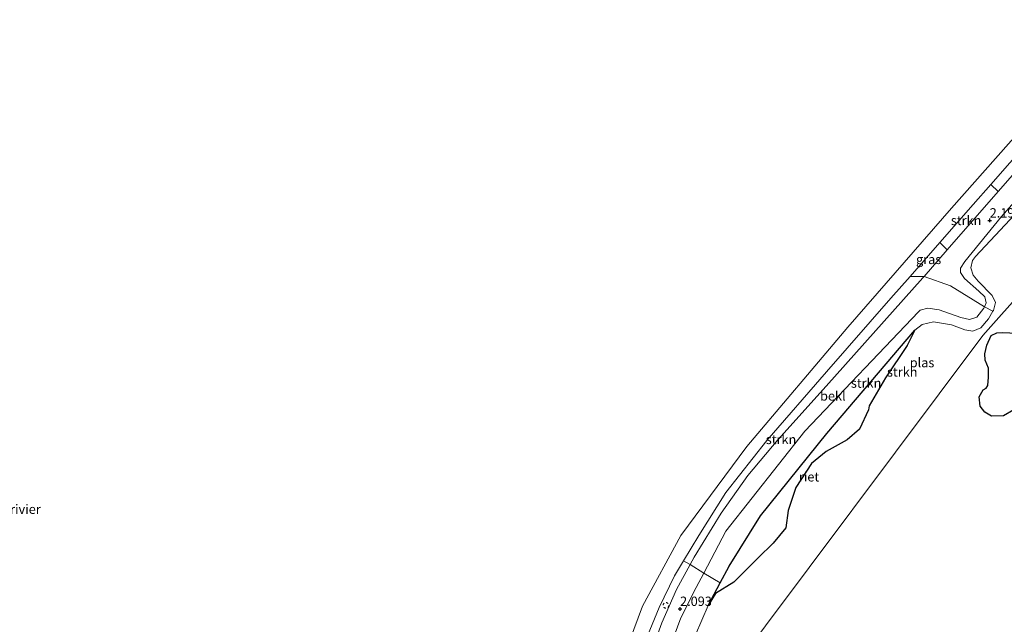
# Model space of a CAD drawing. Units: metres. Extents: x 59999 to 70008, y 424999 to 431033.
# Drawn here: x 60889 to 61153, y 426872 to 427034 of the extents above; entities that cross this region are included whole.
import ezdxf
from ezdxf.enums import TextEntityAlignment as Align

# ---------------------------------------------------------------- set-up
doc = ezdxf.new("R2010")
doc.units = ezdxf.units.M
doc.linetypes.add('VW-6060_STREEP', pattern=[1.2, 0.6, -0.6])
doc.layers.get('0').update_dxf_attribs({"lineweight": 25})
for name, color, linetype, lineweight in [('B-ME-GR-STRUIKEN-GV-B6', 93, 'Continuous', 18), ('B-ME-GW-KRUINLIJN-L-B1', 93, 'Continuous', 18), ('B-ME-GW-TEENLIJN-L-B1', 93, 'Continuous', 18), ('B-ME-IE-GRASLAND-GV-B6', 93, 'Continuous', 18), ('B-ME-IE-HULPGEOMETRIE-L-B1', 53, 'Continuous', 18), ('B-ME-OB-BEKLEDING-GV-B6', 253, 'Continuous', 18), ('B-ME-OB-WATERLIJN-L-B1', 133, 'OB-WATERLIJN', 18), ('B-ME-OG-WATER-GV-B6', 153, 'Continuous', 18), ('B-ME-VW-MARKERING-BEBAKENING-S-B1', 255, 'VW-6060_STREEP', 18)]:
    doc.layers.add(name, color=color, linetype=linetype, lineweight=lineweight)
doc.layers.add('B-ME-GW-HOOGTEPUNT-S-B1', color=10, linetype='Continuous')
doc.layers.add('B-ME-IE-RIET-GV-B6', color=10, linetype='Continuous')
doc.styles.add('NLCS-ISO', font='NLCS-ISO.TTF')
doc.linetypes.add('OB-WATERLIJN', pattern='A,10,[32,NLCS.SHX,S=2,R=0,X=0,Y=0],-12', length=22)

# ---------------------------------------------------------------- blocks, each defined once
blk = doc.blocks.new('hoogtepunt')
for p, q in [((-0.5, 0), (0.5, 0)), ((0, 0.5), (0, -0.5))]:
    blk.add_line(p, q)
blk = doc.blocks.new('dtb')
blk.add_circle((0, 0), 0.75)

msp = doc.modelspace()

# ---------------------------------------------------------------- linework, layer by layer
at = {"layer": 'B-ME-GR-STRUIKEN-GV-B6'}
for points in [[(61137.821, 426971.949, 1.838), (61135.863, 426973.957, 0.762), (61144.794, 426984.099, 0.734), (61149.467, 426989.429, 0.745), (61151.484, 426987.628, 1.825), (61137.821, 426971.949, 1.838)], [(61068.912, 426887.685, 1.72), (61067.156, 426888.717, 0.874), (61071.236, 426895.487, 0.749), (61078.504, 426907.029, 0.564), (61089.523, 426920.923, 0.636), (61105.429, 426939.278, 0.701), (61122.748, 426959.064, 0.804), (61127.85, 426964.858, 0.788), (61131.65, 426964.868, 1.844), (61131.284, 426964.448, 1.844), (61105.372, 426935.468, 2.414), (61092.396, 426921.088, 2.487), (61084.399, 426911.534, 2.405), (61077.287, 426901.475, 2.107), (61070.03, 426889.724, 1.722), (61068.912, 426887.685, 1.72)], [(61147.775, 426956.73, 1.065), (61147.623, 426956.382, 1.064), (61145.759, 426953.979, 1.044), (61143.801, 426953.279, 1.057), (61141.476, 426953.815, 1.284), (61135.621, 426955.884, 2.271), (61132.603, 426956.324, 2.398), (61130.549, 426955.812, 2.316), (61130.138, 426955.366, 2.305), (61099.685, 426923.426, 2.824), (61078.54, 426896.612, 2.635), (61072.567, 426885.387, 2.293), (61068.912, 426887.685, 1.72), (61070.03, 426889.724, 1.722), (61077.287, 426901.475, 2.107), (61084.399, 426911.534, 2.405), (61092.396, 426921.088, 2.487), (61105.372, 426935.468, 2.414), (61131.284, 426964.448, 1.844), (61131.65, 426964.868, 1.844), (61138.658, 426962.346, 2.098), (61147.775, 426956.73, 1.065)], [(61147.775, 426956.73, 1.065), (61150.039, 426955.539, 0.418), (61148.848, 426953.494, 0.448), (61146.783, 426951.066, 0.446), (61144.642, 426950.224, 0.545), (61142.511, 426950.509, 0.518), (61138.971, 426951.898, 0.434), (61134.172, 426952.691, 0.406), (61131.061, 426951.958, 0.414), (61129.124, 426950.432, 0.396), (61105.578, 426922.808, 0.418), (61087.764, 426900.739, 0.684), (61079.372, 426887.246, 0.74), (61076.982, 426882.789, 0.552), (61072.567, 426885.387, 2.293), (61078.54, 426896.612, 2.635), (61099.685, 426923.426, 2.824), (61130.138, 426955.366, 2.305), (61130.549, 426955.812, 2.316), (61132.603, 426956.324, 2.398), (61135.621, 426955.884, 2.271), (61141.476, 426953.815, 1.284), (61143.801, 426953.279, 1.057), (61145.759, 426953.979, 1.044), (61147.623, 426956.382, 1.064), (61147.775, 426956.73, 1.065)]]:
    msp.add_polyline3d(points, dxfattribs=at)
at = {"layer": 'B-ME-GW-KRUINLIJN-L-B1'}
for points in [[(61058.994, 426842.117, 2.434), (61057.672, 426847.037, 2.407), (61056.899, 426853.666, 2.241), (61057.463, 426858.973, 2.175), (61058.849, 426865.225, 2.088), (61061.346, 426872.09, 1.914), (61065.272, 426881.048, 1.714), (61068.912, 426887.685, 1.72), (61070.03, 426889.724, 1.722), (61077.287, 426901.475, 2.107), (61084.399, 426911.534, 2.405), (61092.396, 426921.088, 2.487), (61105.372, 426935.468, 2.414), (61131.284, 426964.448, 1.844), (61131.65, 426964.868, 1.844), (61137.821, 426971.949, 1.838), (61151.484, 426987.628, 1.825), (61155.272, 426991.975, 1.822), (61185.276, 427025.908, 1.837), (61187.452, 427028.4, 1.859), (61224.918, 427071.307, 2.242)], [(61176.429, 427008.133, 2.155), (61152.389, 426980.869, 2.123), (61142.49, 426968.831, 2.184), (61141.328, 426967.039, 2.146), (61141.409, 426965.89, 2.036), (61142.473, 426964.336, 1.576), (61146.244, 426960.937, 1.023), (61147.884, 426959.399, 1.074), (61148.253, 426957.818, 1.068), (61147.775, 426956.73, 1.065), (61147.623, 426956.382, 1.064), (61145.759, 426953.979, 1.044), (61143.801, 426953.279, 1.057), (61141.476, 426953.815, 1.284), (61135.621, 426955.884, 2.271), (61132.603, 426956.324, 2.398), (61130.549, 426955.812, 2.316), (61130.138, 426955.366, 2.305), (61099.685, 426923.426, 2.824), (61078.54, 426896.612, 2.635), (61072.567, 426885.387, 2.293), (61070.553, 426881.602, 2.178), (61066.448, 426873.433, 2.075), (61063.151, 426864.531, 2.077)]]:
    msp.add_polyline3d(points, dxfattribs=at)
at = {"layer": 'B-ME-GW-TEENLIJN-L-B1'}
msp.add_polyline3d([(61129.124, 426950.432, 0.396), (61105.578, 426922.808, 0.418), (61087.764, 426900.739, 0.684), (61079.372, 426887.246, 0.74), (61076.982, 426882.789, 0.552), (61073.735, 426876.733, 0.296)], dxfattribs=at)
at = {"layer": 'B-ME-IE-GRASLAND-GV-B6'}
for points in [[(61224.918, 427071.307, 2.242), (61228.147, 427068.434, 2.52), (61204.603, 427040.358, 2.434), (61176.429, 427008.133, 2.155), (61152.389, 426980.869, 2.123), (61142.49, 426968.831, 2.184), (61141.328, 426967.039, 2.146), (61141.409, 426965.89, 2.036), (61142.473, 426964.336, 1.576), (61146.244, 426960.937, 1.023), (61147.884, 426959.399, 1.074), (61148.253, 426957.818, 1.068), (61147.775, 426956.73, 1.065), (61138.658, 426962.346, 2.098), (61131.65, 426964.868, 1.844), (61137.821, 426971.949, 1.838), (61151.484, 426987.628, 1.825), (61155.272, 426991.975, 1.822), (61185.276, 427025.908, 1.837), (61187.452, 427028.4, 1.859), (61224.918, 427071.307, 2.242)], [(61151.484, 426987.628, 1.825), (61149.467, 426989.429, 0.745), (61165.368, 427007.567, 0.783), (61185.418, 427029.992, 0.57), (61187.452, 427028.4, 1.859), (61185.276, 427025.908, 1.837), (61155.272, 426991.975, 1.822), (61151.484, 426987.628, 1.825)], [(61166.567, 426992.728, 0.389), (61145.369, 426970.201, 0.589), (61144.542, 426969.146, 0.63), (61144.144, 426967.105, 0.539), (61144.752, 426965.176, 0.484), (61146.07, 426963.555, 0.429), (61149.874, 426959.773, 0.377), (61150.714, 426957.837, 0.425), (61150.171, 426955.765, 0.415), (61150.039, 426955.539, 0.418), (61147.775, 426956.73, 1.065), (61148.253, 426957.818, 1.068), (61147.884, 426959.399, 1.074), (61146.244, 426960.937, 1.023), (61142.473, 426964.336, 1.576), (61141.409, 426965.89, 2.036), (61141.328, 426967.039, 2.146), (61142.49, 426968.831, 2.184), (61152.389, 426980.869, 2.123), (61176.429, 427008.133, 2.155)], [(61131.65, 426964.868, 1.844), (61127.85, 426964.858, 0.788), (61135.863, 426973.957, 0.762), (61137.821, 426971.949, 1.838), (61131.65, 426964.868, 1.844)], [(61058.994, 426842.117, 2.434), (61057.105, 426834.088, 1.004), (61054.71, 426844.859, 0.873), (61054.26, 426853.071, 0.941), (61055.138, 426860.155, 0.836), (61056.88, 426867.068, 0.86), (61060.673, 426876.226, 0.799), (61064.732, 426884.695, 0.949), (61067.156, 426888.717, 0.874), (61068.912, 426887.685, 1.72), (61065.272, 426881.048, 1.714), (61061.346, 426872.09, 1.914), (61058.849, 426865.225, 2.088), (61057.463, 426858.973, 2.175), (61056.899, 426853.666, 2.241), (61057.672, 426847.037, 2.407), (61058.994, 426842.117, 2.434)], [(61062.912, 426847.342, 2.329), (61058.994, 426842.117, 2.434), (61057.672, 426847.037, 2.407), (61056.899, 426853.666, 2.241), (61057.463, 426858.973, 2.175), (61058.849, 426865.225, 2.088), (61061.346, 426872.09, 1.914), (61065.272, 426881.048, 1.714), (61068.912, 426887.685, 1.72), (61072.567, 426885.387, 2.293), (61070.553, 426881.602, 2.178), (61066.448, 426873.433, 2.075), (61063.151, 426864.531, 2.077), (61061.761, 426858, 2.109), (61062.029, 426851.016, 2.257), (61062.912, 426847.342, 2.329)], [(61067.435, 426850.854, 0.674), (61062.912, 426847.342, 2.329), (61062.029, 426851.016, 2.257), (61061.761, 426858, 2.109), (61063.151, 426864.531, 2.077), (61066.448, 426873.433, 2.075), (61070.553, 426881.602, 2.178), (61072.567, 426885.387, 2.293), (61076.982, 426882.789, 0.552), (61073.735, 426876.733, 0.296), (61070.34, 426868.852, 0.306), (61066.19, 426861.257, 0.574), (61065.955, 426855.652, 0.615), (61067.435, 426850.854, 0.674)]]:
    msp.add_polyline3d(points, dxfattribs=at)
at = {"layer": 'B-ME-IE-HULPGEOMETRIE-L-B1'}
msp.add_polyline3d([(61202.78, 427011.331, 0.304), (61147.361, 426949.07, 0.379), (61077.444, 426855.656, 0.164), (61067.435, 426850.854, 0.674), (61062.912, 426847.342, 2.329), (61058.994, 426842.117, 2.434), (61057.105, 426834.088, 1.004), (61054.819, 426830.456, 0.3), (60956.839, 426674.785, 0.229), (60956.562, 426674.669, 0.482), (60955.769, 426674.081, 0.58), (60900.889, 426566.999, 1.419), (60894.267, 426565.367, 2.27), (60870.519, 426530.123, 3.67)], dxfattribs=at)
at = {"layer": 'B-ME-IE-RIET-GV-B6'}
for points in [[(61129.124, 426950.432, 0.396), (61127.053, 426946.326, 0.46), (61121.258, 426937.726, 0.325), (61116.897, 426930.177, 0.269), (61116.71, 426929.134, 0.271), (61114.347, 426923.986, 0.258), (61111.022, 426921.09, 0.264), (61105.366, 426917.944, 0.294), (61101.464, 426914.764, 0.34), (61097.272, 426908.375, 0.351), (61095.181, 426902.191, 0.332), (61094.586, 426897.563, 0.31), (61091.192, 426893.451, 0.308), (61087.123, 426889.465, 0.375), (61080.648, 426883.005, 0.389), (61075.731, 426879.994, 0.409), (61073.735, 426876.733, 0.296), (61076.982, 426882.789, 0.552), (61079.372, 426887.246, 0.74), (61087.764, 426900.739, 0.684), (61105.578, 426922.808, 0.418), (61129.124, 426950.432, 0.396)], [(61155.67, 426929.136, 0.386), (61152.877, 426927.506, 0.409), (61149.709, 426927.451, 0.391), (61147.908, 426928.473, 0.381), (61146.649, 426930.135, 0.381), (61146.374, 426932.585, 0.399), (61147.414, 426934.481, 0.387), (61148.285, 426934.903, 0.353), (61148.706, 426935.651, 0.266), (61148.908, 426937.879, 0.362), (61148.83, 426940.241, 0.42), (61147.993, 426942.448, 0.41), (61147.924, 426944.132, 0.423), (61148.401, 426946.411, 0.408), (61149.567, 426948.991, 0.388), (61151.123, 426949.785, 0.334), (61152.6, 426949.805, 0.295), (61156.542, 426949.672, 0.356)]]:
    msp.add_polyline3d(points, dxfattribs=at)
at = {"layer": 'B-ME-OB-BEKLEDING-GV-B6'}
for points in [[(61051.513, 426864.106, 0.077), (61056.171, 426876.529, -0.002), (61066.414, 426895.52, 0.099), (61084.162, 426919.324, 0.092), (61111.196, 426951.288, 0.178), (61138.974, 426983.106, 0.11), (61178.492, 427027.751, 0.092)], [(61165.368, 427007.567, 0.783), (61149.467, 426989.429, 0.745), (61144.794, 426984.099, 0.734), (61135.863, 426973.957, 0.762), (61127.85, 426964.858, 0.788), (61122.748, 426959.064, 0.804), (61105.429, 426939.278, 0.701), (61089.523, 426920.923, 0.636), (61078.504, 426907.029, 0.564), (61071.236, 426895.487, 0.749), (61067.156, 426888.717, 0.874), (61064.732, 426884.695, 0.949), (61060.673, 426876.226, 0.799), (61056.88, 426867.068, 0.86)]]:
    msp.add_polyline3d(points, dxfattribs=at)
at = {"layer": 'B-ME-OB-WATERLIJN-L-B1'}
msp.add_polyline3d([(61178.492, 427027.751, 0.092), (61138.974, 426983.106, 0.11), (61111.196, 426951.288, 0.178), (61084.162, 426919.324, 0.092), (61066.414, 426895.52, 0.099), (61056.171, 426876.529, -0.002), (61051.513, 426864.106, 0.077)], dxfattribs=at)
at = {"layer": 'B-ME-OG-WATER-GV-B6'}
for points in [[(61219.364, 427075.026, 0.079), (61178.492, 427027.751, 0.092), (61138.974, 426983.106, 0.11), (61111.196, 426951.288, 0.178), (61084.162, 426919.324, 0.092), (61066.414, 426895.52, 0.099), (61056.171, 426876.529, -0.002), (61051.513, 426864.106, 0.077), (61050.103, 426854.136, 0.147), (61049.966, 426845.69, 0.087), (61052.45, 426832.934, 0.091), (61053.659, 426831.252, 0.307), (61054.819, 426830.456, 0.3)], [(61202.78, 427011.331, 0.304), (61147.361, 426949.07, 0.379), (61077.444, 426855.656, 0.164)], [(61077.444, 426855.656, 0.164), (61147.361, 426949.07, 0.379), (61202.78, 427011.331, 0.304)], [(61070.34, 426868.852, 0.306), (61073.735, 426876.733, 0.296), (61075.731, 426879.994, 0.409), (61080.648, 426883.005, 0.389), (61087.123, 426889.465, 0.375), (61091.192, 426893.451, 0.308), (61094.586, 426897.563, 0.31), (61095.181, 426902.191, 0.332), (61097.272, 426908.375, 0.351), (61101.464, 426914.764, 0.34), (61105.366, 426917.944, 0.294), (61111.022, 426921.09, 0.264), (61114.347, 426923.986, 0.258), (61116.71, 426929.134, 0.271), (61116.897, 426930.177, 0.269), (61121.258, 426937.726, 0.325), (61127.053, 426946.326, 0.46), (61129.124, 426950.432, 0.396), (61131.061, 426951.958, 0.414), (61134.172, 426952.691, 0.406), (61138.971, 426951.898, 0.434), (61142.511, 426950.509, 0.518), (61144.642, 426950.224, 0.545), (61146.783, 426951.066, 0.446), (61148.848, 426953.494, 0.448), (61150.039, 426955.539, 0.418), (61150.171, 426955.765, 0.415), (61150.714, 426957.837, 0.425), (61149.874, 426959.773, 0.377), (61146.07, 426963.555, 0.429), (61144.752, 426965.176, 0.484), (61144.144, 426967.105, 0.539), (61144.542, 426969.146, 0.63), (61145.369, 426970.201, 0.589), (61166.567, 426992.728, 0.389)], [(61156.542, 426949.672, 0.356), (61152.6, 426949.805, 0.295), (61151.123, 426949.785, 0.334), (61149.567, 426948.991, 0.388), (61148.401, 426946.411, 0.408), (61147.924, 426944.132, 0.423), (61147.993, 426942.448, 0.41), (61148.83, 426940.241, 0.42), (61148.908, 426937.879, 0.362), (61148.706, 426935.651, 0.266), (61148.285, 426934.903, 0.353), (61147.414, 426934.481, 0.387), (61146.374, 426932.585, 0.399), (61146.649, 426930.135, 0.381), (61147.908, 426928.473, 0.381), (61149.709, 426927.451, 0.391), (61152.877, 426927.506, 0.409), (61155.67, 426929.136, 0.386)]]:
    msp.add_polyline3d(points, dxfattribs=at)

# ---------------------------------------------------------------- block references
at = {"layer": 'B-ME-GW-HOOGTEPUNT-S-B1', "rotation": 90}
for p in [(61149.187, 426979.835, 2.19), (61149.187, 426979.835, 2.19), (61066.244, 426875.838, 2.093), (61066.244, 426875.838, 2.093)]:
    msp.add_blockref('hoogtepunt', p, dxfattribs=at)
at = {"layer": 'B-ME-VW-MARKERING-BEBAKENING-S-B1', "rotation": 90}
msp.add_blockref('dtb', (61062.46, 426876.772, 1.658), dxfattribs=at)

# ---------------------------------------------------------------- texts
at = {"layer": 'B-ME-GR-STRUIKEN-GV-B6', "ltscale": 0.2, "style": 'NLCS-ISO'}
for p in [(61142.875, 426979.8352), (61125.76, 426939.2738), (61116.0864, 426936.2892), (61093.293, 426921.2082)]:
    msp.add_text('strkn', height=2.5, dxfattribs=at).set_placement(p, align=Align.MIDDLE_CENTER)
at = {"layer": 'B-ME-GW-HOOGTEPUNT-S-B1', "ltscale": 0.2, "style": 'NLCS-ISO'}
for s, p in [('2.19', (61149.187, 426979.835, 2.19)), ('2.19', (61149.187, 426979.835, 2.19)), ('2.093', (61066.244, 426875.838, 2.093)), ('2.093', (61066.244, 426875.838, 2.093))]:
    msp.add_text(s, height=2.5, dxfattribs=at).set_placement(p, align=Align.BOTTOM_LEFT)
at = {"layer": 'B-ME-IE-GRASLAND-GV-B6', "ltscale": 0.2, "style": 'NLCS-ISO'}
msp.add_text('gras', height=2.5, dxfattribs=at).set_placement((61132.8355, 426969.4075), align=Align.MIDDLE_CENTER)
at = {"layer": 'B-ME-IE-RIET-GV-B6', "ltscale": 0.2, "style": 'NLCS-ISO'}
msp.add_text('riet', height=2.5, dxfattribs=at).set_placement((61100.7968, 426911.1986), align=Align.MIDDLE_CENTER)
at = {"layer": 'B-ME-OB-BEKLEDING-GV-B6', "ltscale": 0.2, "style": 'NLCS-ISO'}
msp.add_text('bekl', height=2.5, dxfattribs=at).set_placement((61107.1729, 426932.84), align=Align.MIDDLE_CENTER)
at = {"layer": 'B-ME-OG-WATER-GV-B6', "ltscale": 0.2, "style": 'NLCS-ISO'}
for s, p in [('plas', (61131.0597, 426941.7705)), ('rivier', (60890.872, 426902.5197))]:
    msp.add_text(s, height=2.5, dxfattribs=at).set_placement(p, align=Align.MIDDLE_CENTER)

doc.saveas('drawing.dxf')
